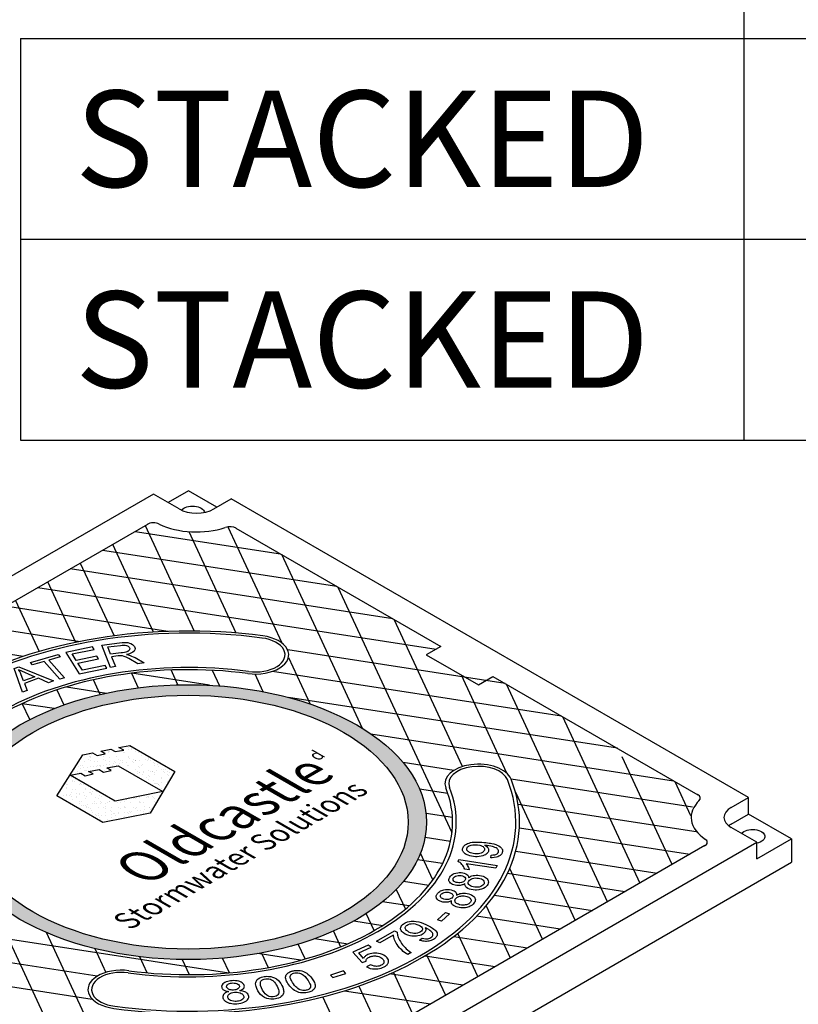
# Model space of a CAD drawing. Units: inches. Extents: x -4414 to -1771, y -2114 to 1049.
# Drawn here: x -2469 to -2440, y -1691 to -1655 of the extents above; entities that cross this region are included whole.
import ezdxf

# ---------------------------------------------------------------- set-up
doc = ezdxf.new("R2010")
doc.units = ezdxf.units.IN
doc.header["$MEASUREMENT"] = 0
for name, color, linetype in [('MH', 13, 'Continuous'), ('O', 87, 'Continuous'), ('TB', 255, 'Continuous')]:
    doc.layers.add(name, color=color, linetype=linetype)
doc.styles.get("Standard").update_dxf_attribs({"font": 'romans.shx'})
pattern_1 = [(37.5, (-3106.46256, -1929.43822), (-0.01136924, 0.34775908), [0, -0.27433428, 0, -0.30682123, 0, -0.293285]), (7.5, (-3106.46256, -1929.4382), (0.31941475, 0.5093496), [0, -0.14799612, 0, -0.24726182, 0, -0.09475362]), (327.5, (-3106.68455, -1929.43822), (0.5620499, 0.00102136), [0, -0.09024154, 0, -0.32486954, 0, -0.42413523]), (317.5, (-3106.68455, -1929.4382), (0.54255498, 0.1584056), [0, -0.04512077, 0, -0.21297003, 0, -0.24365215])]

msp = doc.modelspace()

# ---------------------------------------------------------------- hatches: boundary and pattern name
at = {"layer": 'MH'}
h = msp.add_hatch(dxfattribs=at)
h.set_pattern_fill('AR-SAND', color=30, scale=0.180483)
h.set_pattern_definition(pattern_1)
edge = h.paths.add_edge_path()
edge.add_ellipse((-2462.818, -1684.626), major_axis=(-8.892, 0), ratio=0.57735, start_angle=223.0089, end_angle=239.2564)
edge.add_ellipse((-2462.818, -1684.626), major_axis=(-8.892, 0), ratio=0.57735, start_angle=239.2564, end_angle=245.103)
edge.add_ellipse((-2462.818, -1684.626), major_axis=(-8.892, 0), ratio=0.57735, start_angle=245.103, end_angle=251.6623)
edge.add_ellipse((-2462.818, -1684.626), major_axis=(-8.892, 0), ratio=0.57735, start_angle=251.6623, end_angle=262.4852)
edge.add_ellipse((-2462.818, -1684.626), major_axis=(-8.892, 0), ratio=0.57735, start_angle=262.4852, end_angle=264.897)
edge.add_ellipse((-2462.818, -1684.626), major_axis=(-8.892, 0), ratio=0.57735, start_angle=264.897, end_angle=272.5099)
edge.add_ellipse((-2462.818, -1684.626), major_axis=(-8.892, 0), ratio=0.57735, start_angle=272.5099, end_angle=282.1558)
edge.add_ellipse((-2462.818, -1684.626), major_axis=(-8.892, 0), ratio=0.57735, start_angle=282.1558, end_angle=290.0683)
edge.add_ellipse((-2462.818, -1684.626), major_axis=(-8.892, 0), ratio=0.57735, start_angle=290.0683, end_angle=291.7207)
edge.add_ellipse((-2462.818, -1684.626), major_axis=(-8.892, 0), ratio=0.57735, start_angle=291.7207, end_angle=301.48)
edge.add_ellipse((-2462.818, -1684.626), major_axis=(-8.892, 0), ratio=0.57735, start_angle=301.48, end_angle=304.3213)
edge.add_ellipse((-2462.818, -1684.626), major_axis=(-8.892, 0), ratio=0.57735, start_angle=304.3213, end_angle=311.7649)
edge.add_ellipse((-2462.818, -1684.626), major_axis=(-8.892, 0), ratio=0.57735, start_angle=311.7649, end_angle=315.9766)
edge.add_ellipse((-2462.818, -1684.626), major_axis=(-8.892, 0), ratio=0.57735, start_angle=315.9766, end_angle=323.0961)
edge.add_ellipse((-2462.818, -1684.626), major_axis=(-8.892, 0), ratio=0.57735, start_angle=323.0961, end_angle=326.4268)
edge.add_ellipse((-2462.818, -1684.626), major_axis=(-8.892, 0), ratio=0.57735, start_angle=326.4268, end_angle=336.265)
edge.add_ellipse((-2462.818, -1684.626), major_axis=(-8.892, 0), ratio=0.57735, start_angle=336.265, end_angle=336.5944)
edge.add_ellipse((-2462.818, -1684.626), major_axis=(-8.892, 0), ratio=0.57735, start_angle=336.5944, end_angle=345.8472)
edge.add_ellipse((-2462.818, -1684.626), major_axis=(-8.892, 0), ratio=0.57735, start_angle=345.8472, end_angle=355.4534)
edge.add_ellipse((-2462.818, -1684.626), major_axis=(-8.892, 0), ratio=0.57735, start_angle=355.4534, end_angle=356.8571)
edge.add_ellipse((-2462.818, -1684.626), major_axis=(-8.892, 0), ratio=0.57735, start_angle=356.8571, end_angle=365.3704)
edge.add_ellipse((-2462.818, -1684.626), major_axis=(-8.892, 0), ratio=0.57735, start_angle=5.3704, end_angle=15.9799)
edge.add_ellipse((-2462.818, -1684.626), major_axis=(-8.892, 0), ratio=0.57735, start_angle=15.9799, end_angle=27.9522)
edge.add_ellipse((-2462.818, -1684.626), major_axis=(-8.892, 0), ratio=0.57735, start_angle=27.9522, end_angle=33.1429)
edge.add_ellipse((-2462.818, -1684.626), major_axis=(-8.892, 0), ratio=0.57735, start_angle=33.1429, end_angle=42.999)
edge.add_ellipse((-2462.818, -1684.626), major_axis=(-8.892, 0), ratio=0.57735, start_angle=42.999, end_angle=53.4056)
edge.add_ellipse((-2462.818, -1684.626), major_axis=(-8.892, 0), ratio=0.57735, start_angle=53.4056, end_angle=66.9039)
edge.add_ellipse((-2462.818, -1684.626), major_axis=(-8.892, 0), ratio=0.57735, start_angle=66.9039, end_angle=78.2351)
edge.add_ellipse((-2462.818, -1684.626), major_axis=(-8.892, 0), ratio=0.57735, start_angle=78.2351, end_angle=88.52)
edge.add_ellipse((-2462.818, -1684.626), major_axis=(-8.892, 0), ratio=0.57735, start_angle=88.52, end_angle=98.2793)
edge.add_ellipse((-2462.818, -1684.626), major_axis=(-8.892, 0), ratio=0.57735, start_angle=98.2793, end_angle=107.001)
edge.add_ellipse((-2462.818, -1684.626), major_axis=(-8.892, 0), ratio=0.57735, start_angle=107.001, end_angle=107.8442)
edge.add_ellipse((-2462.818, -1684.626), major_axis=(-8.892, 0), ratio=0.57735, start_angle=107.8442, end_angle=117.4901)
edge.add_ellipse((-2462.818, -1684.626), major_axis=(-8.892, 0), ratio=0.57735, start_angle=117.4901, end_angle=122.0478)
edge.add_ellipse((-2462.818, -1684.626), major_axis=(-8.892, 0), ratio=0.57735, start_angle=122.0478, end_angle=127.5148)
edge.add_ellipse((-2462.818, -1684.626), major_axis=(-8.892, 0), ratio=0.57735, start_angle=127.5148, end_angle=134.0201)
edge.add_ellipse((-2462.818, -1684.626), major_axis=(-8.892, 0), ratio=0.57735, start_angle=134.0201, end_angle=138.3377)
edge.add_ellipse((-2462.818, -1684.626), major_axis=(-8.892, 0), ratio=0.57735, start_angle=138.3377, end_angle=144.6296)
edge.add_ellipse((-2462.818, -1684.626), major_axis=(-8.892, 0), ratio=0.57735, start_angle=144.6296, end_angle=150.7436)
edge.add_ellipse((-2462.818, -1684.626), major_axis=(-8.892, 0), ratio=0.57735, start_angle=150.7436, end_angle=154.5466)
edge.add_ellipse((-2462.818, -1684.626), major_axis=(-8.892, 0), ratio=0.57735, start_angle=154.5466, end_angle=164.1528)
edge.add_ellipse((-2462.818, -1684.626), major_axis=(-8.892, 0), ratio=0.57735, start_angle=164.1528, end_angle=166.9911)
edge.add_ellipse((-2462.818, -1684.626), major_axis=(-8.892, 0), ratio=0.57735, start_angle=166.9911, end_angle=173.735)
edge.add_ellipse((-2462.818, -1684.626), major_axis=(-8.892, 0), ratio=0.57735, start_angle=173.735, end_angle=183.5732)
edge.add_ellipse((-2462.818, -1684.626), major_axis=(-8.892, 0), ratio=0.57735, start_angle=183.5732, end_angle=194.0234)
edge.add_ellipse((-2462.818, -1684.626), major_axis=(-8.892, 0), ratio=0.57735, start_angle=194.0234, end_angle=205.6787)
edge.add_ellipse((-2462.818, -1684.626), major_axis=(-8.892, 0), ratio=0.57735, start_angle=205.6787, end_angle=219.9317)
edge.add_ellipse((-2462.818, -1684.626), major_axis=(-8.892, 0), ratio=0.57735, start_angle=219.9317, end_angle=223.0089)
edge = h.paths.add_edge_path(flags=16)
edge.add_ellipse((-2462.818, -1684.626), major_axis=(-8.206, 0), ratio=0.57735, start_angle=0, end_angle=360)
h.paths.add_polyline_path([(-2463.319, -1682.731), (-2464.246, -1684.288), (-2466.016, -1684.635), (-2467.728, -1683.647), (-2466.751, -1682.109), (-2466.392, -1682.037), (-2466.217, -1682.138), (-2465.924, -1682.075), (-2466.091, -1681.979), (-2465.716, -1681.897), (-2465.549, -1681.993), (-2465.231, -1681.936), (-2465.407, -1681.834), (-2465.006, -1681.757)], flags=0)
h.paths.add_polyline_path([(-2463.77, -1683.483), (-2465.549, -1683.845), (-2467.227, -1682.866), (-2466.835, -1682.794), (-2466.668, -1682.89), (-2466.375, -1682.827), (-2466.542, -1682.731), (-2466.15, -1682.659), (-2465.983, -1682.755), (-2465.699, -1682.697), (-2465.866, -1682.601), (-2465.44, -1682.519)], flags=0)
h.paths.add_polyline_path([(-2464.302, -1688.718), (-2455.457, -1683.611), (-2456.935, -1682.758), (-2465.78, -1687.865)], flags=8)
h.paths.add_polyline_path([(-2465.27, -1688.577), (-2455.989, -1683.219), (-2459.293, -1681.312), (-2468.573, -1686.67)], flags=8)
h.paths.add_polyline_path([(-2457.838, -1682.579), (-2457.283, -1682.259), (-2458.235, -1681.71), (-2458.79, -1682.03)], flags=8)
h = msp.add_hatch(dxfattribs=at)
h.set_pattern_fill('AR-SAND', color=30, scale=0.180483)
h.set_pattern_definition(pattern_1)
h.paths.add_polyline_path([(-2465.006, -1681.757), (-2465.407, -1681.834), (-2465.231, -1681.936), (-2465.549, -1681.993), (-2465.716, -1681.897), (-2466.091, -1681.979), (-2465.924, -1682.075), (-2466.217, -1682.138), (-2466.392, -1682.037), (-2466.751, -1682.109), (-2467.728, -1683.647), (-2466.016, -1684.635), (-2464.246, -1684.288), (-2463.319, -1682.731)])
h.paths.add_polyline_path([(-2465.44, -1682.519), (-2463.77, -1683.483), (-2465.549, -1683.845), (-2467.227, -1682.866), (-2466.835, -1682.794), (-2466.668, -1682.89), (-2466.375, -1682.827), (-2466.542, -1682.731), (-2466.15, -1682.659), (-2465.983, -1682.755), (-2465.699, -1682.697), (-2465.866, -1682.601)], flags=16)

# ---------------------------------------------------------------- linework, layer by layer
for p, q in [((-2464.117, -1672.376), (-2484.036, -1683.876)), ((-2463.163, -1672.926), (-2464.117, -1672.376)), ((-2462.818, -1672.251), (-2463.576, -1672.688)), ((-2461.756, -1672.864), (-2462.818, -1672.251)), ((-2461.864, -1672.926), (-2461.215, -1672.551)), ((-2441.905, -1683.7), (-2461.215, -1672.551)), ((-2482.098, -1683.75), (-2464.335, -1673.495)), ((-2461.046, -1673.642), (-2453.394, -1678.06)), ((-2451.446, -1679.185), (-2443.794, -1683.602)), ((-2442.555, -1684.075), (-2441.905, -1683.7)), ((-2441.905, -1684.325), (-2441.905, -1683.7)), ((-2442.555, -1684.7), (-2441.905, -1684.325)), ((-2440.302, -1685.251), (-2441.905, -1684.325)), ((-2441.601, -1685.376), (-2442.555, -1684.825)), ((-2441.601, -1686.001), (-2440.302, -1685.251)), ((-2440.302, -1685.251), (-2440.302, -1686.126)), ((-2461.519, -1696.876), (-2441.601, -1685.376)), ((-2443.539, -1685.502), (-2461.301, -1695.757)), ((-2441.601, -1686.001), (-2441.601, -1685.376)), ((-2462.818, -1699.126), (-2440.302, -1686.126))]:
    msp.add_line(p, q, dxfattribs=at)
at = {"layer": 'MH', "color": 195}
for p, q in [((-2478.467, -1687.598), (-2461.304, -1690.253)), ((-2456.639, -1688.317), (-2455.563, -1688.484)), ((-2466.22, -1690.378), (-2476.371, -1688.808)), ((-2452.908, -1688.895), (-2450.154, -1689.321)), ((-2458.1, -1688.977), (-2456.868, -1689.168)), ((-2458.628, -1689.781), (-2460.218, -1689.535)), ((-2453.976, -1689.615), (-2451.364, -1690.019)), ((-2472.78, -1690.249), (-2466.404, -1691.235)), ((-2452.574, -1690.718), (-2455.305, -1690.295)), ((-2456.988, -1690.921), (-2453.783, -1691.416))]:
    msp.add_line(p, q, dxfattribs=at)
for points in [[(-2464.808, -1673.768), (-2459.372, -1674.609)], [(-2464.433, -1673.551), (-2462.606, -1677.488)], [(-2461.037, -1677.562), (-2462.79, -1673.786)], [(-2461.343, -1673.597), (-2459.332, -1677.93)], [(-2464.122, -1677.527), (-2465.643, -1674.25)], [(-2466.018, -1674.466), (-2457.276, -1675.818)], [(-2466.853, -1674.948), (-2465.59, -1677.669)], [(-2456.316, -1681.124), (-2459.328, -1674.634)], [(-2455.18, -1677.028), (-2467.228, -1675.165)], [(-2467.012, -1677.91), (-2468.063, -1675.647)], [(-2468.438, -1675.863), (-2453.573, -1678.163)], [(-2457.232, -1675.844), (-2452.977, -1685.012)], [(-2469.273, -1676.345), (-2468.388, -1678.252)], [(-2463.579, -1677.501), (-2469.648, -1676.562)], [(-2452.586, -1682.548), (-2455.136, -1677.054)], [(-2470.858, -1677.26), (-2466.859, -1677.879)], [(-2468.98, -1678.437), (-2472.068, -1677.959)], [(-2450.989, -1679.448), (-2459.108, -1678.192)], [(-2459.08, -1678.473), (-2458.273, -1680.213)], [(-2463.208, -1679.497), (-2463.465, -1678.943)], [(-2461.925, -1678.954), (-2461.655, -1679.536)], [(-2459.671, -1678.991), (-2448.893, -1680.658)], [(-2466.109, -1679.856), (-2466.362, -1679.311)], [(-2464.942, -1679.064), (-2464.691, -1679.607)], [(-2462.027, -1679.512), (-2464.931, -1679.063)], [(-2460.021, -1679.753), (-2460.326, -1679.095)], [(-2452.64, -1679.127), (-2450.941, -1682.789)], [(-2467.723, -1679.685), (-2467.462, -1680.247)], [(-2467.365, -1679.572), (-2465.869, -1679.804)], [(-2447.174, -1687.6), (-2450.945, -1679.474)], [(-2446.798, -1681.868), (-2459.075, -1679.969)], [(-2467.832, -1680.386), (-2469.027, -1680.201)], [(-2468.741, -1680.796), (-2469.019, -1680.197)], [(-2448.849, -1680.684), (-2445.964, -1686.902)], [(-2456, -1681.33), (-2444.702, -1683.078)], [(-2444.754, -1686.203), (-2446.621, -1682.18)], [(-2452.91, -1682.694), (-2454.804, -1682.401)], [(-2444.004, -1684.072), (-2450.769, -1683.025)], [(-2454.191, -1683.382), (-2453.134, -1683.545)], [(-2444.658, -1683.104), (-2444.067, -1684.377)], [(-2450.605, -1683.511), (-2448.384, -1688.299)], [(-2450.509, -1683.951), (-2443.867, -1684.979)], [(-2452.959, -1684.458), (-2453.943, -1684.306)], [(-2444.104, -1685.828), (-2450.46, -1684.845)], [(-2453.979, -1685.186), (-2453.031, -1685.333)], [(-2453.689, -1686.783), (-2454.154, -1685.781)], [(-2450.597, -1685.709), (-2445.314, -1686.526)], [(-2453.325, -1686.173), (-2454.264, -1686.028)], [(-2449.593, -1688.997), (-2450.821, -1686.352)], [(-2446.524, -1687.225), (-2450.91, -1686.546)], [(-2454.789, -1686.832), (-2453.836, -1686.979)], [(-2470.264, -1687.432), (-2467.156, -1694.128)], [(-2455.06, -1687.135), (-2454.717, -1687.874)], [(-2451.395, -1687.357), (-2447.734, -1687.924)], [(-2454.573, -1687.751), (-2455.567, -1687.597)], [(-2451.704, -1687.754), (-2450.803, -1689.696)], [(-2455.88, -1688.674), (-2456.175, -1688.038)], [(-2448.944, -1688.622), (-2452.056, -1688.141)], [(-2465.061, -1695.338), (-2468.119, -1688.748)], [(-2457.403, -1688.698), (-2457.133, -1689.279)], [(-2452.013, -1690.394), (-2452.763, -1688.78)], [(-2458.457, -1689.734), (-2458.714, -1689.18)], [(-2466.306, -1689.348), (-2465.894, -1690.237)], [(-2464.353, -1690.251), (-2464.631, -1689.652)], [(-2460.093, -1689.513), (-2459.842, -1690.055)], [(-2453.923, -1689.584), (-2453.223, -1691.093)], [(-2463.048, -1689.758), (-2462.787, -1690.32)], [(-2461.285, -1690.251), (-2461.538, -1689.706)], [(-2454.433, -1691.792), (-2455.158, -1690.229)], [(-2456.453, -1690.746), (-2455.643, -1692.49)], [(-2456.853, -1693.189), (-2457.799, -1691.15)]]:
    msp.add_lwpolyline(points, dxfattribs=at)
at = {"layer": 'MH', "color": 30}
for points in [[(-2465.728, -1678.844), (-2466.05, -1678.014), (-2465.387, -1677.93), (-2465.294, -1677.921), (-2465.217, -1677.917), (-2465.148, -1677.916), (-2465.08, -1677.922), (-2465.014, -1677.937), (-2464.959, -1677.957), (-2464.905, -1677.986), (-2464.861, -1678.025), (-2464.83, -1678.063), (-2464.81, -1678.107), (-2464.805, -1678.145), (-2464.813, -1678.193), (-2464.842, -1678.239), (-2464.885, -1678.276), (-2464.939, -1678.308), (-2465.019, -1678.339), (-2465.089, -1678.359), (-2465.132, -1678.37), (-2465.068, -1678.38), (-2464.992, -1678.399), (-2464.935, -1678.421), (-2464.872, -1678.449), (-2464.808, -1678.482), (-2464.464, -1678.679), (-2464.703, -1678.71), (-2465.038, -1678.519), (-2465.141, -1678.466), (-2465.22, -1678.434), (-2465.271, -1678.42), (-2465.325, -1678.414), (-2465.361, -1678.412), (-2465.434, -1678.419), (-2465.681, -1678.451), (-2465.538, -1678.818), (-2465.728, -1678.844)], [(-2467.395, -1678.289), (-2466.893, -1679.084), (-2465.864, -1678.87), (-2465.924, -1678.774), (-2466.772, -1678.953), (-2466.941, -1678.683), (-2466.178, -1678.522), (-2466.237, -1678.428), (-2467.002, -1678.589), (-2467.154, -1678.345), (-2466.339, -1678.174), (-2466.399, -1678.079), (-2467.395, -1678.289)], [(-2465.718, -1678.356), (-2465.824, -1678.082), (-2465.351, -1678.022), (-2465.291, -1678.016), (-2465.229, -1678.015), (-2465.178, -1678.018), (-2465.13, -1678.028), (-2465.095, -1678.041), (-2465.069, -1678.054), (-2465.04, -1678.075), (-2465.023, -1678.095), (-2465.011, -1678.117), (-2465.005, -1678.137), (-2465.005, -1678.155), (-2465.009, -1678.173), (-2465.02, -1678.196), (-2465.035, -1678.216), (-2465.055, -1678.232), (-2465.077, -1678.246), (-2465.101, -1678.256), (-2465.12, -1678.264), (-2465.153, -1678.274), (-2465.203, -1678.286), (-2465.273, -1678.298), (-2465.328, -1678.305), (-2465.718, -1678.356)], [(-2468.031, -1678.573), (-2467.443, -1679.24), (-2467.618, -1679.291), (-2468.204, -1678.625), (-2468.637, -1678.752), (-2468.713, -1678.661), (-2467.677, -1678.358), (-2467.599, -1678.446), (-2468.031, -1678.573)], [(-2469.007, -1679.776), (-2469.32, -1678.886), (-2469.144, -1678.82), (-2467.848, -1679.348), (-2468.034, -1679.417), (-2468.416, -1679.254), (-2468.936, -1679.445), (-2468.832, -1679.711), (-2469.007, -1679.776)], [(-2469.154, -1678.929), (-2468.553, -1679.196), (-2468.975, -1679.351), (-2469.019, -1679.228), (-2469.071, -1679.086), (-2469.087, -1679.048), (-2469.109, -1679.003), (-2469.131, -1678.965), (-2469.154, -1678.929)], [(-2463.319, -1682.731), (-2464.246, -1684.288), (-2466.016, -1684.635), (-2467.728, -1683.647), (-2466.751, -1682.109), (-2466.392, -1682.037), (-2466.217, -1682.138), (-2465.924, -1682.075), (-2466.091, -1681.979), (-2465.716, -1681.897), (-2465.549, -1681.993), (-2465.231, -1681.936), (-2465.407, -1681.834), (-2465.006, -1681.757), (-2463.319, -1682.731)], [(-2463.77, -1683.483), (-2465.549, -1683.845), (-2467.227, -1682.866), (-2466.835, -1682.794), (-2466.668, -1682.89), (-2466.375, -1682.827), (-2466.542, -1682.731), (-2466.15, -1682.659), (-2465.983, -1682.755), (-2465.699, -1682.697), (-2465.866, -1682.601), (-2465.44, -1682.519), (-2463.77, -1683.483)], [(-2451.523, -1685.954), (-2451.51, -1685.856), (-2451.457, -1685.852), (-2451.419, -1685.849), (-2451.379, -1685.842), (-2451.337, -1685.829), (-2451.31, -1685.817), (-2451.291, -1685.806), (-2451.271, -1685.788), (-2451.259, -1685.773), (-2451.244, -1685.746), (-2451.238, -1685.719), (-2451.24, -1685.686), (-2451.252, -1685.658), (-2451.274, -1685.629), (-2451.294, -1685.612), (-2451.328, -1685.59), (-2451.371, -1685.569), (-2451.421, -1685.55), (-2451.467, -1685.537), (-2451.526, -1685.522), (-2451.598, -1685.508), (-2451.663, -1685.498), (-2451.712, -1685.492), (-2451.748, -1685.489), (-2451.715, -1685.509), (-2451.679, -1685.535), (-2451.65, -1685.566), (-2451.63, -1685.594), (-2451.616, -1685.624), (-2451.609, -1685.654), (-2451.609, -1685.679), (-2451.612, -1685.7), (-2451.619, -1685.723), (-2451.629, -1685.743), (-2451.646, -1685.77), (-2451.669, -1685.796), (-2451.696, -1685.819), (-2451.728, -1685.84), (-2451.775, -1685.862), (-2451.823, -1685.882), (-2451.889, -1685.899), (-2451.961, -1685.91), (-2452.032, -1685.915), (-2452.093, -1685.915), (-2452.169, -1685.91), (-2452.249, -1685.898), (-2452.309, -1685.886), (-2452.378, -1685.864), (-2452.442, -1685.835), (-2452.489, -1685.804), (-2452.522, -1685.777), (-2452.546, -1685.748), (-2452.561, -1685.727), (-2452.57, -1685.706), (-2452.578, -1685.68), (-2452.581, -1685.645), (-2452.578, -1685.619), (-2452.574, -1685.601), (-2452.565, -1685.577), (-2452.542, -1685.537), (-2452.521, -1685.512), (-2452.482, -1685.477), (-2452.437, -1685.448), (-2452.394, -1685.426), (-2452.339, -1685.407), (-2452.283, -1685.391), (-2452.218, -1685.378), (-2452.147, -1685.37), (-2452.07, -1685.367), (-2451.994, -1685.367), (-2451.928, -1685.37), (-2451.858, -1685.375), (-2451.783, -1685.382), (-2451.71, -1685.389), (-2451.647, -1685.397), (-2451.591, -1685.405), (-2451.54, -1685.413), (-2451.489, -1685.423), (-2451.416, -1685.44), (-2451.341, -1685.462), (-2451.284, -1685.486), (-2451.226, -1685.513), (-2451.183, -1685.542), (-2451.151, -1685.57), (-2451.127, -1685.597), (-2451.11, -1685.623), (-2451.097, -1685.653), (-2451.091, -1685.687), (-2451.091, -1685.725), (-2451.101, -1685.765), (-2451.119, -1685.805), (-2451.147, -1685.841), (-2451.18, -1685.871), (-2451.228, -1685.9), (-2451.27, -1685.919), (-2451.321, -1685.935), (-2451.406, -1685.949), (-2451.472, -1685.954), (-2451.523, -1685.954)], [(-2452.416, -1685.585), (-2452.394, -1685.553), (-2452.362, -1685.528), (-2452.333, -1685.511), (-2452.265, -1685.487), (-2452.203, -1685.475), (-2452.154, -1685.47), (-2452.101, -1685.47), (-2452.056, -1685.473), (-2452.02, -1685.476), (-2451.942, -1685.489), (-2451.901, -1685.501), (-2451.875, -1685.511), (-2451.85, -1685.522), (-2451.818, -1685.541), (-2451.8, -1685.557), (-2451.784, -1685.573), (-2451.773, -1685.59), (-2451.765, -1685.606), (-2451.76, -1685.627), (-2451.761, -1685.647), (-2451.766, -1685.674), (-2451.773, -1685.69), (-2451.782, -1685.706), (-2451.795, -1685.722), (-2451.815, -1685.74), (-2451.836, -1685.754), (-2451.857, -1685.766), (-2451.884, -1685.778), (-2451.938, -1685.796), (-2451.982, -1685.804), (-2452.024, -1685.808), (-2452.067, -1685.809), (-2452.127, -1685.805), (-2452.186, -1685.798), (-2452.237, -1685.786), (-2452.284, -1685.771), (-2452.319, -1685.756), (-2452.353, -1685.736), (-2452.378, -1685.717), (-2452.402, -1685.691), (-2452.418, -1685.67), (-2452.423, -1685.652), (-2452.426, -1685.629), (-2452.425, -1685.61), (-2452.416, -1685.585)], [(-2451.341, -1686.347), (-2452.452, -1686.176), (-2452.427, -1686.204), (-2452.4, -1686.244), (-2452.381, -1686.28), (-2452.362, -1686.318), (-2452.351, -1686.347), (-2452.343, -1686.373), (-2452.338, -1686.393), (-2452.335, -1686.409), (-2452.503, -1686.383), (-2452.516, -1686.347), (-2452.525, -1686.327), (-2452.537, -1686.302), (-2452.551, -1686.277), (-2452.575, -1686.243), (-2452.608, -1686.203), (-2452.639, -1686.17), (-2452.676, -1686.138), (-2452.703, -1686.118), (-2452.729, -1686.103), (-2452.749, -1686.091), (-2452.719, -1686.026), (-2451.295, -1686.247), (-2451.341, -1686.347)], [(-2452.353, -1686.698), (-2452.315, -1686.674), (-2452.268, -1686.649), (-2452.235, -1686.636), (-2452.187, -1686.622), (-2452.14, -1686.614), (-2452.077, -1686.607), (-2452.011, -1686.608), (-2451.948, -1686.615), (-2451.879, -1686.628), (-2451.811, -1686.648), (-2451.768, -1686.666), (-2451.724, -1686.692), (-2451.686, -1686.72), (-2451.661, -1686.747), (-2451.638, -1686.777), (-2451.62, -1686.817), (-2451.615, -1686.863), (-2451.62, -1686.899), (-2451.64, -1686.953), (-2451.668, -1686.997), (-2451.696, -1687.028), (-2451.74, -1687.068), (-2451.801, -1687.102), (-2451.871, -1687.131), (-2451.932, -1687.147), (-2451.974, -1687.155), (-2452.056, -1687.163), (-2452.112, -1687.163), (-2452.189, -1687.157), (-2452.257, -1687.143), (-2452.326, -1687.123), (-2452.381, -1687.099), (-2452.431, -1687.067), (-2452.459, -1687.043), (-2452.477, -1687.017), (-2452.488, -1686.995), (-2452.495, -1686.967), (-2452.496, -1686.946), (-2452.493, -1686.921), (-2452.525, -1686.94), (-2452.566, -1686.961), (-2452.593, -1686.971), (-2452.634, -1686.983), (-2452.677, -1686.99), (-2452.712, -1686.993), (-2452.755, -1686.994), (-2452.799, -1686.99), (-2452.854, -1686.981), (-2452.906, -1686.967), (-2452.952, -1686.951), (-2452.995, -1686.928), (-2453.031, -1686.902), (-2453.061, -1686.871), (-2453.081, -1686.839), (-2453.092, -1686.811), (-2453.095, -1686.764), (-2453.087, -1686.73), (-2453.075, -1686.7), (-2453.063, -1686.677), (-2453.038, -1686.644), (-2452.992, -1686.6), (-2452.944, -1686.568), (-2452.895, -1686.547), (-2452.827, -1686.525), (-2452.764, -1686.514), (-2452.711, -1686.509), (-2452.637, -1686.51), (-2452.569, -1686.519), (-2452.517, -1686.532), (-2452.462, -1686.552), (-2452.421, -1686.576), (-2452.385, -1686.609), (-2452.368, -1686.634), (-2452.362, -1686.65), (-2452.357, -1686.667), (-2452.354, -1686.682), (-2452.353, -1686.698)], [(-2452.928, -1686.717), (-2452.91, -1686.689), (-2452.884, -1686.666), (-2452.845, -1686.643), (-2452.798, -1686.626), (-2452.741, -1686.615), (-2452.686, -1686.615), (-2452.636, -1686.619), (-2452.588, -1686.631), (-2452.537, -1686.652), (-2452.499, -1686.68), (-2452.478, -1686.713), (-2452.472, -1686.741), (-2452.471, -1686.752), (-2452.48, -1686.777), (-2452.495, -1686.806), (-2452.52, -1686.833), (-2452.553, -1686.856), (-2452.585, -1686.87), (-2452.626, -1686.881), (-2452.681, -1686.89), (-2452.726, -1686.889), (-2452.775, -1686.885), (-2452.82, -1686.875), (-2452.865, -1686.857), (-2452.891, -1686.84), (-2452.91, -1686.824), (-2452.93, -1686.796), (-2452.938, -1686.769), (-2452.938, -1686.747), (-2452.928, -1686.717)], [(-2452.351, -1686.827), (-2452.323, -1686.793), (-2452.29, -1686.767), (-2452.254, -1686.747), (-2452.212, -1686.731), (-2452.158, -1686.719), (-2452.095, -1686.711), (-2452.044, -1686.712), (-2451.992, -1686.718), (-2451.937, -1686.729), (-2451.881, -1686.748), (-2451.843, -1686.768), (-2451.807, -1686.795), (-2451.785, -1686.825), (-2451.772, -1686.857), (-2451.771, -1686.887), (-2451.78, -1686.923), (-2451.8, -1686.956), (-2451.826, -1686.983), (-2451.86, -1687.008), (-2451.905, -1687.03), (-2451.96, -1687.048), (-2452.006, -1687.055), (-2452.079, -1687.057), (-2452.128, -1687.054), (-2452.185, -1687.045), (-2452.233, -1687.031), (-2452.283, -1687.01), (-2452.327, -1686.98), (-2452.351, -1686.953), (-2452.368, -1686.92), (-2452.372, -1686.888), (-2452.368, -1686.863), (-2452.359, -1686.838), (-2452.351, -1686.827)], [(-2452.81, -1687.348), (-2452.768, -1687.326), (-2452.727, -1687.309), (-2452.684, -1687.295), (-2452.639, -1687.284), (-2452.589, -1687.277), (-2452.551, -1687.275), (-2452.502, -1687.276), (-2452.466, -1687.279), (-2452.404, -1687.288), (-2452.342, -1687.303), (-2452.287, -1687.323), (-2452.242, -1687.344), (-2452.194, -1687.373), (-2452.163, -1687.401), (-2452.139, -1687.428), (-2452.119, -1687.463), (-2452.111, -1687.484), (-2452.105, -1687.515), (-2452.107, -1687.552), (-2452.116, -1687.588), (-2452.131, -1687.618), (-2452.157, -1687.656), (-2452.191, -1687.693), (-2452.225, -1687.722), (-2452.253, -1687.742), (-2452.297, -1687.767), (-2452.34, -1687.786), (-2452.381, -1687.8), (-2452.423, -1687.811), (-2452.467, -1687.82), (-2452.516, -1687.826), (-2452.564, -1687.829), (-2452.598, -1687.829), (-2452.649, -1687.826), (-2452.709, -1687.818), (-2452.766, -1687.806), (-2452.823, -1687.788), (-2452.875, -1687.767), (-2452.92, -1687.741), (-2452.952, -1687.717), (-2452.972, -1687.694), (-2452.99, -1687.666), (-2453, -1687.631), (-2453.001, -1687.614), (-2453, -1687.591), (-2452.996, -1687.572), (-2452.993, -1687.561), (-2453.027, -1687.578), (-2453.058, -1687.591), (-2453.089, -1687.601), (-2453.122, -1687.609), (-2453.154, -1687.615), (-2453.184, -1687.618), (-2453.213, -1687.619), (-2453.238, -1687.619), (-2453.277, -1687.615), (-2453.314, -1687.61), (-2453.35, -1687.601), (-2453.386, -1687.59), (-2453.414, -1687.579), (-2453.448, -1687.563), (-2453.478, -1687.546), (-2453.506, -1687.524), (-2453.53, -1687.499), (-2453.55, -1687.468), (-2453.56, -1687.446), (-2453.565, -1687.423), (-2453.566, -1687.402), (-2453.562, -1687.376), (-2453.555, -1687.353), (-2453.545, -1687.331), (-2453.535, -1687.315), (-2453.515, -1687.288), (-2453.502, -1687.273), (-2453.493, -1687.263), (-2453.464, -1687.237), (-2453.436, -1687.216), (-2453.4, -1687.196), (-2453.356, -1687.176), (-2453.28, -1687.153), (-2453.222, -1687.144), (-2453.168, -1687.139), (-2453.117, -1687.139), (-2453.074, -1687.142), (-2453.01, -1687.153), (-2452.94, -1687.173), (-2452.895, -1687.194), (-2452.859, -1687.218), (-2452.833, -1687.244), (-2452.817, -1687.272), (-2452.811, -1687.291), (-2452.808, -1687.311), (-2452.808, -1687.328), (-2452.81, -1687.348)], [(-2452.958, -1687.431), (-2452.988, -1687.461), (-2453.02, -1687.483), (-2453.064, -1687.501), (-2453.105, -1687.513), (-2453.161, -1687.518), (-2453.216, -1687.516), (-2453.284, -1687.502), (-2453.334, -1687.483), (-2453.366, -1687.461), (-2453.389, -1687.435), (-2453.402, -1687.408), (-2453.405, -1687.383), (-2453.401, -1687.358), (-2453.387, -1687.332), (-2453.364, -1687.306), (-2453.337, -1687.285), (-2453.305, -1687.268), (-2453.268, -1687.256), (-2453.223, -1687.245), (-2453.186, -1687.242), (-2453.154, -1687.241), (-2453.114, -1687.245), (-2453.082, -1687.251), (-2453.049, -1687.26), (-2453.017, -1687.272), (-2452.991, -1687.286), (-2452.968, -1687.305), (-2452.952, -1687.324), (-2452.942, -1687.341), (-2452.937, -1687.359), (-2452.935, -1687.371), (-2452.938, -1687.391), (-2452.945, -1687.41), (-2452.951, -1687.419), (-2452.958, -1687.431)], [(-2452.833, -1687.476), (-2452.813, -1687.456), (-2452.797, -1687.443), (-2452.771, -1687.426), (-2452.745, -1687.413), (-2452.717, -1687.402), (-2452.68, -1687.391), (-2452.646, -1687.384), (-2452.607, -1687.379), (-2452.566, -1687.377), (-2452.52, -1687.38), (-2452.476, -1687.386), (-2452.424, -1687.398), (-2452.38, -1687.414), (-2452.349, -1687.428), (-2452.318, -1687.449), (-2452.296, -1687.468), (-2452.28, -1687.489), (-2452.27, -1687.509), (-2452.264, -1687.53), (-2452.263, -1687.548), (-2452.265, -1687.57), (-2452.275, -1687.593), (-2452.286, -1687.612), (-2452.301, -1687.631), (-2452.321, -1687.65), (-2452.348, -1687.67), (-2452.373, -1687.683), (-2452.402, -1687.696), (-2452.434, -1687.708), (-2452.479, -1687.718), (-2452.519, -1687.724), (-2452.559, -1687.724), (-2452.624, -1687.72), (-2452.69, -1687.709), (-2452.735, -1687.694), (-2452.773, -1687.677), (-2452.802, -1687.661), (-2452.829, -1687.638), (-2452.852, -1687.609), (-2452.863, -1687.585), (-2452.867, -1687.556), (-2452.863, -1687.529), (-2452.853, -1687.505), (-2452.842, -1687.488), (-2452.833, -1687.476)], [(-2453.371, -1688.321), (-2453.521, -1688.268), (-2453.222, -1687.996), (-2453.072, -1688.052), (-2453.371, -1688.321)], [(-2454.185, -1689.036), (-2454.088, -1688.953), (-2454.028, -1688.969), (-2453.969, -1688.98), (-2453.919, -1688.981), (-2453.882, -1688.978), (-2453.841, -1688.969), (-2453.799, -1688.955), (-2453.767, -1688.937), (-2453.734, -1688.914), (-2453.708, -1688.886), (-2453.695, -1688.862), (-2453.689, -1688.841), (-2453.689, -1688.813), (-2453.694, -1688.789), (-2453.709, -1688.758), (-2453.733, -1688.73), (-2453.766, -1688.697), (-2453.802, -1688.668), (-2453.847, -1688.637), (-2453.899, -1688.606), (-2453.944, -1688.583), (-2453.977, -1688.568), (-2453.964, -1688.596), (-2453.958, -1688.621), (-2453.957, -1688.645), (-2453.958, -1688.665), (-2453.963, -1688.688), (-2453.975, -1688.716), (-2453.989, -1688.738), (-2454.014, -1688.765), (-2454.048, -1688.795), (-2454.085, -1688.818), (-2454.131, -1688.841), (-2454.178, -1688.858), (-2454.247, -1688.874), (-2454.301, -1688.883), (-2454.365, -1688.886), (-2454.417, -1688.885), (-2454.476, -1688.88), (-2454.541, -1688.87), (-2454.62, -1688.846), (-2454.723, -1688.803), (-2454.786, -1688.763), (-2454.824, -1688.735), (-2454.85, -1688.708), (-2454.873, -1688.675), (-2454.886, -1688.648), (-2454.894, -1688.614), (-2454.895, -1688.585), (-2454.89, -1688.554), (-2454.879, -1688.52), (-2454.857, -1688.491), (-2454.841, -1688.47), (-2454.822, -1688.452), (-2454.8, -1688.434), (-2454.762, -1688.409), (-2454.72, -1688.387), (-2454.635, -1688.354), (-2454.565, -1688.339), (-2454.502, -1688.329), (-2454.43, -1688.326), (-2454.384, -1688.326), (-2454.311, -1688.333), (-2454.217, -1688.35), (-2454.127, -1688.376), (-2454.038, -1688.409), (-2453.95, -1688.447), (-2453.857, -1688.492), (-2453.783, -1688.532), (-2453.7, -1688.582), (-2453.653, -1688.617), (-2453.616, -1688.647), (-2453.58, -1688.686), (-2453.553, -1688.724), (-2453.535, -1688.764), (-2453.529, -1688.812), (-2453.534, -1688.848), (-2453.546, -1688.88), (-2453.564, -1688.911), (-2453.584, -1688.935), (-2453.608, -1688.958), (-2453.634, -1688.978), (-2453.669, -1689.003), (-2453.706, -1689.023), (-2453.755, -1689.044), (-2453.804, -1689.059), (-2453.836, -1689.067), (-2453.879, -1689.073), (-2453.922, -1689.077), (-2453.968, -1689.078), (-2454.015, -1689.075), (-2454.06, -1689.069), (-2454.106, -1689.06), (-2454.153, -1689.046), (-2454.185, -1689.036)], [(-2454.652, -1688.467), (-2454.612, -1688.445), (-2454.554, -1688.426), (-2454.497, -1688.418), (-2454.425, -1688.416), (-2454.355, -1688.424), (-2454.284, -1688.444), (-2454.216, -1688.47), (-2454.159, -1688.503), (-2454.116, -1688.536), (-2454.091, -1688.569), (-2454.079, -1688.603), (-2454.081, -1688.636), (-2454.094, -1688.665), (-2454.116, -1688.693), (-2454.149, -1688.721), (-2454.198, -1688.748), (-2454.26, -1688.768), (-2454.331, -1688.778), (-2454.4, -1688.779), (-2454.454, -1688.773), (-2454.52, -1688.756), (-2454.583, -1688.73), (-2454.631, -1688.703), (-2454.669, -1688.675), (-2454.698, -1688.64), (-2454.714, -1688.61), (-2454.72, -1688.583), (-2454.719, -1688.556), (-2454.713, -1688.534), (-2454.703, -1688.514), (-2454.69, -1688.498), (-2454.673, -1688.481), (-2454.652, -1688.467)], [(-2455.168, -1688.844), (-2455.676, -1689.138), (-2455.799, -1689.066), (-2455.126, -1688.679), (-2455.028, -1688.735), (-2455.024, -1688.775), (-2455.015, -1688.823), (-2455.008, -1688.849), (-2454.997, -1688.885), (-2454.981, -1688.928), (-2454.958, -1688.982), (-2454.932, -1689.034), (-2454.902, -1689.087), (-2454.859, -1689.155), (-2454.821, -1689.207), (-2454.775, -1689.262), (-2454.73, -1689.311), (-2454.688, -1689.352), (-2454.643, -1689.391), (-2454.58, -1689.442), (-2454.528, -1689.478), (-2454.497, -1689.499), (-2454.629, -1689.574), (-2454.689, -1689.536), (-2454.746, -1689.493), (-2454.794, -1689.453), (-2454.855, -1689.397), (-2454.893, -1689.359), (-2454.934, -1689.316), (-2454.985, -1689.254), (-2455.028, -1689.193), (-2455.06, -1689.142), (-2455.085, -1689.096), (-2455.119, -1689.022), (-2455.139, -1688.97), (-2455.152, -1688.927), (-2455.161, -1688.887), (-2455.165, -1688.863), (-2455.168, -1688.844)], [(-2456.279, -1689.713), (-2456.459, -1689.506), (-2455.999, -1689.298), (-2456.103, -1689.219), (-2456.678, -1689.477), (-2456.327, -1689.872), (-2456.181, -1689.823), (-2456.182, -1689.794), (-2456.175, -1689.77), (-2456.162, -1689.744), (-2456.144, -1689.72), (-2456.117, -1689.696), (-2456.088, -1689.677), (-2456.06, -1689.664), (-2456.025, -1689.649), (-2455.993, -1689.639), (-2455.966, -1689.632), (-2455.934, -1689.626), (-2455.899, -1689.623), (-2455.87, -1689.621), (-2455.835, -1689.622), (-2455.791, -1689.626), (-2455.753, -1689.634), (-2455.712, -1689.646), (-2455.678, -1689.66), (-2455.632, -1689.685), (-2455.599, -1689.708), (-2455.571, -1689.731), (-2455.549, -1689.755), (-2455.534, -1689.777), (-2455.523, -1689.798), (-2455.517, -1689.819), (-2455.516, -1689.843), (-2455.52, -1689.867), (-2455.526, -1689.887), (-2455.538, -1689.908), (-2455.561, -1689.933), (-2455.584, -1689.951), (-2455.616, -1689.97), (-2455.655, -1689.986), (-2455.698, -1690), (-2455.741, -1690.007), (-2455.789, -1690.011), (-2455.831, -1690.01), (-2455.886, -1690.002), (-2455.948, -1689.985), (-2455.98, -1689.972), (-2456.024, -1689.95), (-2456.163, -1690.024), (-2456.131, -1690.043), (-2456.085, -1690.064), (-2456.026, -1690.085), (-2455.946, -1690.102), (-2455.867, -1690.109), (-2455.805, -1690.108), (-2455.744, -1690.103), (-2455.685, -1690.092), (-2455.624, -1690.076), (-2455.568, -1690.056), (-2455.506, -1690.028), (-2455.458, -1689.999), (-2455.418, -1689.97), (-2455.397, -1689.95), (-2455.382, -1689.932), (-2455.367, -1689.909), (-2455.361, -1689.896), (-2455.353, -1689.878), (-2455.348, -1689.856), (-2455.345, -1689.838), (-2455.344, -1689.819), (-2455.346, -1689.798), (-2455.351, -1689.773), (-2455.367, -1689.735), (-2455.395, -1689.692), (-2455.428, -1689.658), (-2455.467, -1689.626), (-2455.517, -1689.593), (-2455.571, -1689.567), (-2455.641, -1689.542), (-2455.715, -1689.526), (-2455.783, -1689.518), (-2455.839, -1689.517), (-2455.909, -1689.519), (-2455.964, -1689.526), (-2456.03, -1689.541), (-2456.086, -1689.56), (-2456.119, -1689.574), (-2456.153, -1689.591), (-2456.178, -1689.606), (-2456.201, -1689.623), (-2456.221, -1689.639), (-2456.243, -1689.661), (-2456.259, -1689.681), (-2456.267, -1689.692), (-2456.279, -1689.713)], [(-2459.986, -1690.393), (-2459.938, -1690.387), (-2459.894, -1690.383), (-2459.822, -1690.384), (-2459.745, -1690.392), (-2459.671, -1690.41), (-2459.596, -1690.44), (-2459.529, -1690.48), (-2459.449, -1690.545), (-2459.411, -1690.59), (-2459.364, -1690.657), (-2459.325, -1690.728), (-2459.296, -1690.791), (-2459.276, -1690.845), (-2459.266, -1690.886), (-2459.26, -1690.922), (-2459.259, -1690.967), (-2459.264, -1691.01), (-2459.279, -1691.055), (-2459.309, -1691.1), (-2459.35, -1691.141), (-2459.394, -1691.17), (-2459.455, -1691.196), (-2459.51, -1691.213), (-2459.569, -1691.226), (-2459.621, -1691.233), (-2459.68, -1691.237), (-2459.734, -1691.238), (-2459.812, -1691.23), (-2459.891, -1691.212), (-2459.976, -1691.178), (-2460.056, -1691.129), (-2460.125, -1691.063), (-2460.173, -1691.003), (-2460.224, -1690.922), (-2460.265, -1690.839), (-2460.29, -1690.769), (-2460.303, -1690.708), (-2460.307, -1690.66), (-2460.303, -1690.618), (-2460.291, -1690.581), (-2460.265, -1690.53), (-2460.244, -1690.506), (-2460.207, -1690.474), (-2460.151, -1690.441), (-2460.092, -1690.417), (-2460.041, -1690.404), (-2459.986, -1690.393)], [(-2458.917, -1690.181), (-2458.893, -1690.176), (-2458.857, -1690.169), (-2458.816, -1690.164), (-2458.783, -1690.161), (-2458.71, -1690.162), (-2458.645, -1690.169), (-2458.58, -1690.183), (-2458.516, -1690.205), (-2458.466, -1690.228), (-2458.4, -1690.266), (-2458.356, -1690.297), (-2458.29, -1690.357), (-2458.248, -1690.404), (-2458.196, -1690.472), (-2458.146, -1690.549), (-2458.112, -1690.615), (-2458.094, -1690.663), (-2458.085, -1690.701), (-2458.083, -1690.729), (-2458.083, -1690.757), (-2458.087, -1690.782), (-2458.095, -1690.81), (-2458.107, -1690.836), (-2458.127, -1690.867), (-2458.154, -1690.894), (-2458.182, -1690.915), (-2458.211, -1690.932), (-2458.246, -1690.949), (-2458.277, -1690.962), (-2458.321, -1690.976), (-2458.372, -1690.988), (-2458.427, -1690.997), (-2458.477, -1691.002), (-2458.521, -1691.005), (-2458.581, -1691.003), (-2458.635, -1690.996), (-2458.693, -1690.983), (-2458.743, -1690.967), (-2458.797, -1690.943), (-2458.852, -1690.912), (-2458.909, -1690.872), (-2458.972, -1690.815), (-2459.026, -1690.755), (-2459.069, -1690.701), (-2459.106, -1690.647), (-2459.131, -1690.605), (-2459.151, -1690.566), (-2459.17, -1690.521), (-2459.182, -1690.481), (-2459.187, -1690.446), (-2459.188, -1690.414), (-2459.184, -1690.381), (-2459.178, -1690.359), (-2459.165, -1690.331), (-2459.145, -1690.3), (-2459.122, -1690.276), (-2459.096, -1690.254), (-2459.064, -1690.235), (-2459.034, -1690.219), (-2458.999, -1690.205), (-2458.99, -1690.202), (-2458.972, -1690.196), (-2458.938, -1690.186), (-2458.917, -1690.181)], [(-2458.959, -1690.3), (-2458.925, -1690.282), (-2458.896, -1690.27), (-2458.847, -1690.258), (-2458.805, -1690.253), (-2458.771, -1690.252), (-2458.727, -1690.255), (-2458.674, -1690.263), (-2458.626, -1690.278), (-2458.593, -1690.293), (-2458.555, -1690.315), (-2458.516, -1690.345), (-2458.463, -1690.395), (-2458.406, -1690.459), (-2458.35, -1690.537), (-2458.302, -1690.613), (-2458.28, -1690.66), (-2458.263, -1690.703), (-2458.256, -1690.734), (-2458.254, -1690.762), (-2458.26, -1690.792), (-2458.275, -1690.824), (-2458.292, -1690.843), (-2458.311, -1690.861), (-2458.335, -1690.877), (-2458.361, -1690.89), (-2458.389, -1690.899), (-2458.419, -1690.906), (-2458.457, -1690.912), (-2458.499, -1690.914), (-2458.544, -1690.912), (-2458.588, -1690.903), (-2458.641, -1690.889), (-2458.679, -1690.872), (-2458.725, -1690.844), (-2458.77, -1690.807), (-2458.805, -1690.773), (-2458.853, -1690.72), (-2458.893, -1690.667), (-2458.933, -1690.609), (-2458.971, -1690.545), (-2458.991, -1690.502), (-2459.006, -1690.462), (-2459.012, -1690.435), (-2459.015, -1690.414), (-2459.015, -1690.399), (-2459.013, -1690.383), (-2459.009, -1690.364), (-2459.003, -1690.351), (-2458.996, -1690.34), (-2458.987, -1690.326), (-2458.974, -1690.313), (-2458.959, -1690.3)], [(-2457.421, -1690.433), (-2456.94, -1690.275), (-2457.031, -1690.183), (-2457.51, -1690.341), (-2457.421, -1690.433)], [(-2460.898, -1690.916), (-2460.832, -1690.89), (-2460.791, -1690.865), (-2460.76, -1690.838), (-2460.739, -1690.81), (-2460.729, -1690.784), (-2460.727, -1690.756), (-2460.732, -1690.726), (-2460.748, -1690.691), (-2460.771, -1690.66), (-2460.804, -1690.63), (-2460.851, -1690.602), (-2460.897, -1690.582), (-2460.939, -1690.568), (-2460.999, -1690.554), (-2461.061, -1690.547), (-2461.117, -1690.544), (-2461.183, -1690.546), (-2461.214, -1690.548), (-2461.246, -1690.552), (-2461.299, -1690.56), (-2461.349, -1690.571), (-2461.404, -1690.588), (-2461.462, -1690.614), (-2461.491, -1690.633), (-2461.528, -1690.665), (-2461.556, -1690.698), (-2461.57, -1690.728), (-2461.576, -1690.758), (-2461.574, -1690.782), (-2461.568, -1690.81), (-2461.559, -1690.832), (-2461.545, -1690.853), (-2461.53, -1690.87), (-2461.505, -1690.891), (-2461.485, -1690.903), (-2461.455, -1690.918), (-2461.426, -1690.928), (-2461.402, -1690.936), (-2461.371, -1690.943), (-2461.339, -1690.949), (-2461.307, -1690.953), (-2461.351, -1690.966), (-2461.391, -1690.981), (-2461.426, -1690.998), (-2461.451, -1691.014), (-2461.468, -1691.025), (-2461.487, -1691.043), (-2461.501, -1691.06), (-2461.523, -1691.099), (-2461.53, -1691.132), (-2461.531, -1691.153), (-2461.527, -1691.184), (-2461.514, -1691.22), (-2461.506, -1691.237), (-2461.492, -1691.257), (-2461.475, -1691.277), (-2461.454, -1691.297), (-2461.43, -1691.316), (-2461.392, -1691.339), (-2461.342, -1691.362), (-2461.291, -1691.38), (-2461.245, -1691.391), (-2461.195, -1691.401), (-2461.136, -1691.407), (-2461.073, -1691.408), (-2461.011, -1691.406), (-2460.937, -1691.399), (-2460.864, -1691.388), (-2460.803, -1691.372), (-2460.748, -1691.353), (-2460.692, -1691.326), (-2460.646, -1691.295), (-2460.609, -1691.263), (-2460.585, -1691.23), (-2460.571, -1691.202), (-2460.565, -1691.176), (-2460.562, -1691.143), (-2460.568, -1691.105), (-2460.579, -1691.077), (-2460.6, -1691.043), (-2460.631, -1691.01), (-2460.673, -1690.98), (-2460.711, -1690.96), (-2460.749, -1690.946), (-2460.793, -1690.933), (-2460.843, -1690.924), (-2460.868, -1690.92), (-2460.898, -1690.916)], [(-2461.392, -1690.764), (-2461.387, -1690.735), (-2461.367, -1690.703), (-2461.344, -1690.684), (-2461.318, -1690.666), (-2461.286, -1690.654), (-2461.243, -1690.641), (-2461.204, -1690.635), (-2461.153, -1690.631), (-2461.107, -1690.633), (-2461.061, -1690.639), (-2461.013, -1690.654), (-2460.973, -1690.673), (-2460.946, -1690.694), (-2460.923, -1690.723), (-2460.913, -1690.754), (-2460.911, -1690.772), (-2460.92, -1690.804), (-2460.941, -1690.83), (-2460.972, -1690.856), (-2461.008, -1690.872), (-2461.051, -1690.885), (-2461.086, -1690.892), (-2461.135, -1690.897), (-2461.179, -1690.897), (-2461.22, -1690.894), (-2461.269, -1690.884), (-2461.317, -1690.865), (-2461.35, -1690.842), (-2461.375, -1690.815), (-2461.389, -1690.787), (-2461.392, -1690.764)], [(-2459.985, -1690.484), (-2459.928, -1690.474), (-2459.866, -1690.472), (-2459.808, -1690.477), (-2459.754, -1690.492), (-2459.712, -1690.509), (-2459.667, -1690.537), (-2459.64, -1690.559), (-2459.605, -1690.597), (-2459.563, -1690.652), (-2459.534, -1690.701), (-2459.507, -1690.748), (-2459.477, -1690.815), (-2459.455, -1690.873), (-2459.439, -1690.923), (-2459.436, -1690.971), (-2459.435, -1691.004), (-2459.447, -1691.041), (-2459.472, -1691.074), (-2459.504, -1691.101), (-2459.541, -1691.122), (-2459.591, -1691.139), (-2459.647, -1691.147), (-2459.692, -1691.149), (-2459.74, -1691.145), (-2459.799, -1691.133), (-2459.853, -1691.111), (-2459.892, -1691.088), (-2459.945, -1691.041), (-2459.989, -1690.99), (-2460.044, -1690.9), (-2460.087, -1690.808), (-2460.119, -1690.724), (-2460.128, -1690.669), (-2460.129, -1690.643), (-2460.128, -1690.618), (-2460.121, -1690.588), (-2460.11, -1690.564), (-2460.098, -1690.548), (-2460.078, -1690.528), (-2460.054, -1690.512), (-2460.023, -1690.497), (-2459.985, -1690.484)], [(-2461.099, -1690.98), (-2461.042, -1690.977), (-2460.993, -1690.979), (-2460.941, -1690.987), (-2460.887, -1691.002), (-2460.844, -1691.02), (-2460.812, -1691.04), (-2460.786, -1691.061), (-2460.768, -1691.085), (-2460.756, -1691.106), (-2460.746, -1691.138), (-2460.745, -1691.161), (-2460.749, -1691.184), (-2460.766, -1691.217), (-2460.787, -1691.241), (-2460.817, -1691.264), (-2460.854, -1691.284), (-2460.891, -1691.298), (-2460.943, -1691.311), (-2460.987, -1691.317), (-2461.038, -1691.321), (-2461.072, -1691.32), (-2461.134, -1691.314), (-2461.19, -1691.302), (-2461.242, -1691.282), (-2461.28, -1691.259), (-2461.308, -1691.233), (-2461.33, -1691.203), (-2461.341, -1691.176), (-2461.346, -1691.15), (-2461.342, -1691.116), (-2461.329, -1691.087), (-2461.307, -1691.059), (-2461.278, -1691.036), (-2461.246, -1691.018), (-2461.207, -1691.001), (-2461.154, -1690.988), (-2461.099, -1690.98)]]:
    msp.add_lwpolyline(points, dxfattribs=at)
at = {"layer": 'MH'}
msp.add_lwpolyline([(-2453.394, -1678.06), (-2453.941, -1678.376), (-2451.993, -1679.501), (-2451.446, -1679.185)], dxfattribs=at)
for centre, major_axis, start_param, end_param in [((-2462.514, -1672.551), (-0.919, 0), 0.785398, 2.356194), ((-2464.119, -1673.62), (-0.307, 0), 3.926991, 5.573524), ((-2462.514, -1672.551), (-2.143, 0), 0.866374, 2.09694), ((-2461.262, -1673.767), (-0.307, 0), 3.851254, 5.319508), ((-2441.905, -1684.45), (-2.143, 0), 5.736762, 7.007888), ((-2444.011, -1683.727), (-0.307, 0), 2.534474, 4.002727), ((-2441.905, -1684.45), (-0.919, 0), 5.497787, 7.068583), ((-2441.905, -1685.075), (-0.919, 0), 5.497787, 5.653048), ((-2443.755, -1685.377), (-0.307, 0), 2.280458, 3.926991)]:
    msp.add_ellipse(centre, major_axis=major_axis, ratio=0.57735, start_param=start_param, end_param=end_param, dxfattribs=at)
at = {"layer": 'MH', "extrusion": (0, 0, -1)}
for centre, start_param, end_param in [((-2462.666, -1673.089), 3.603711, 6.145441), ((-2441.753, -1685.163), 3.587154, 7.516158)]:
    msp.add_ellipse(centre, major_axis=(0.459, 0), ratio=0.57735, start_param=start_param, end_param=end_param, dxfattribs=at)
at = {"layer": 'MH', "color": 30}
for centre, major_axis, start_param, end_param in [((-2462.818, -1684.626), (-12.364, 0), 4.485549, 6.510025), ((-2462.818, -1684.626), (-12.225, 0), 4.485549, 6.510025), ((-2460.319, -1678.373), (-1.25, 0), 1.343956, 4.485549), ((-2460.319, -1678.373), (-1.111, 0), 1.343956, 4.485549), ((-2462.818, -1684.626), (-10.003, 0), 4.485549, 6.510025), ((-2462.818, -1684.626), (-9.864, 0), 4.485549, 6.510025), ((-2451.989, -1683.183), (-1.25, 0), 3.368433, 6.510025), ((-2451.989, -1683.183), (-1.111, 0), 3.368433, 6.510025), ((-2462.818, -1684.626), (-12.364, 0), 7.627142, 9.651618), ((-2462.818, -1684.626), (-12.225, 0), 7.627142, 9.651618), ((-2462.818, -1684.626), (-10.003, 0), 7.627142, 9.651618), ((-2462.818, -1684.626), (-9.864, 0), 7.627142, 9.651618), ((-2465.318, -1690.878), (-1.25, 0), 4.485549, 7.627142), ((-2465.318, -1690.878), (-1.111, 0), 4.485549, 7.627142)]:
    msp.add_ellipse(centre, major_axis=major_axis, ratio=0.57735, start_param=start_param, end_param=end_param, dxfattribs=at)
for major_axis in [(-8.892, 0), (-8.206, 0)]:
    msp.add_ellipse((-2462.818, -1684.626), major_axis=major_axis, ratio=0.57735, dxfattribs=at)
at = {"layer": 'TB'}
for p, q in [((-2442.08, -1621.604), (-2442.08, -1670.354)), ((-2469.08, -1655.354), (-2320.366, -1655.354)), ((-2469.08, -1655.354), (-2469.08, -1670.354)), ((-2469.08, -1662.854), (-2320.366, -1662.854)), ((-2469.08, -1670.354), (-2320.366, -1670.354))]:
    msp.add_line(p, q, dxfattribs=at)

# ---------------------------------------------------------------- texts
at = {"layer": 'MH', "color": 195, "attachment_point": 3, "rotation": 30}
for s, width, gutter_width, heights, insert, char_height in [('\\pt1.3136,2.1894;{\\fCommercialPi BT|b0|i0|c2|p18;\\Q-30;d}', 1.16129, 17.5, [4.136], (-2457.881, -1681.78), 0.43788), ('\\pt6.8741;{\\fArial Black|b0|i0|c0|p34;\\Q-30;Oldcastle}', 11.25968, 17.5, [0], (-2457.918, -1681.688), 1.37482), ('{\\fArial Baltic|b0|i0|c0|p34;\\Q-30;Stormwater Solutions }', 16.64368, 10.646, [4.136], (-2456.403, -1682.848), 0.74132)]:
    msp.add_mtext_dynamic_manual_height_columns(s, width=width, gutter_width=gutter_width, heights=heights, dxfattribs=dict(at, insert=insert, char_height=char_height))
at = {"layer": 'O', "color": 253, "char_height": 3.6, "width": 34.71682, "attachment_point": 1}
for insert in [(-2467.046, -1657.304), (-2467.046, -1664.804)]:
    msp.add_mtext('{\\fArial|b0|i0|c0|p34;STACKED}', dxfattribs=dict(at, insert=insert))

doc.saveas('drawing.dxf')
